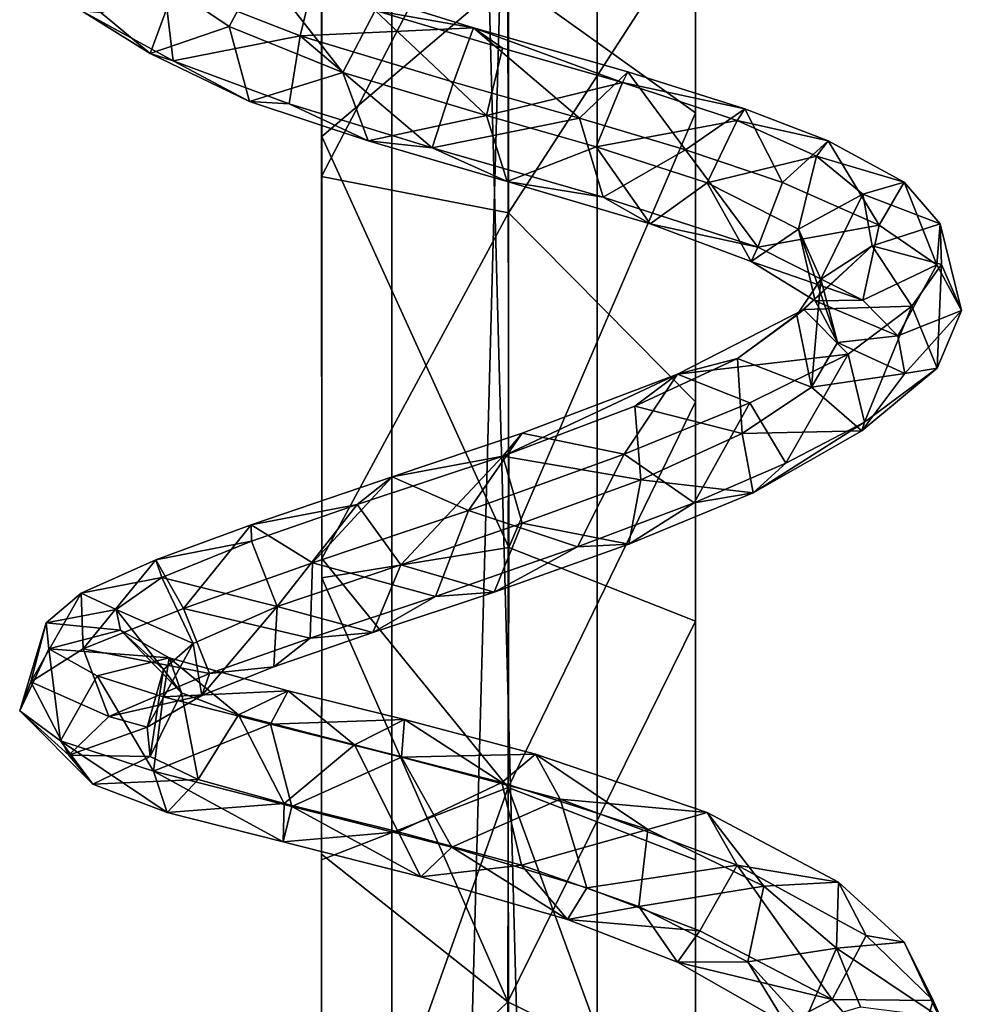
# Model space of a CAD drawing. Units: inches. Extents: x -2 to 2, y -6.2 to 6.3.
# Drawn here: x -1.9 to -0.7, y -1.1 to 0.1 of the extents above; entities that cross this region are included whole.
import ezdxf

# ---------------------------------------------------------------- set-up
doc = ezdxf.new("R2010")
doc.units = ezdxf.units.IN
doc.layers.get('0').update_dxf_attribs({"true_color": 0xc2ced6})

msp = doc.modelspace()

# ---------------------------------------------------------------- linework, layer by layer
for points in [[(-1.1664, 4.6305), (-1.4223, 4.6305), (-1.4223, -4.8868), (-1.1664, 4.6305)], [(-1.4223, -4.8868), (-1.1664, -4.8868), (-1.1664, 4.6305), (-1.4223, -4.8868)], [(-1.1664, -4.8868), (-1.4223, -4.8868), (-1.4223, 4.6305), (-1.1664, -4.8868)], [(-1.4223, 4.6305), (-1.1664, 4.6305), (-1.1664, -4.8868), (-1.4223, 4.6305)], [(-1.4223, -4.8868), (-1.4223, 4.6305), (-1.4223, 4.6305), (-1.4223, -4.8868)], [(-1.4223, 4.6305), (-1.4223, -4.8868), (-1.4223, -4.8868), (-1.4223, 4.6305)], [(-1.1664, 4.6305), (-1.1664, -4.8868), (-1.1664, -4.8868), (-1.1664, 4.6305)], [(-1.1664, -4.8868), (-1.1664, 4.6305), (-1.1664, 4.6305), (-1.1664, -4.8868)], [(-1.5098, 0.4603), (-1.5096, -0.0583), (-1.5097, 0.6773), (-1.5098, 0.4603)], [(-1.2777, 0.139), (-1.5097, 0.6773), (-1.5096, -0.0583), (-1.2777, 0.139)], [(-1.2777, 0.139), (-1.0437, -0.029), (-1.0437, 0.5472), (-1.2777, 0.139)], [(-1.0437, 0.2073), (-1.0437, 0.5472), (-1.0437, -0.029), (-1.0437, 0.2073)], [(-1.5099, -0.1083), (-1.5098, 0.4603), (-1.2769, 0.3406), (-1.5099, -0.1083)], [(-1.5098, 0.4603), (-1.5099, -0.1083), (-1.5096, -0.0583), (-1.5098, 0.4603)], [(-1.277, -0.1537), (-1.5099, -0.1083), (-1.2769, 0.3406), (-1.277, -0.1537)], [(-1.2769, 0.3406), (-1.0437, 0.2073), (-1.277, -0.1537), (-1.2769, 0.3406)], [(-1.0437, 0.2073), (-1.0438, -0.3892), (-1.277, -0.1537), (-1.0437, 0.2073)], [(-1.0438, -0.3892), (-1.0437, 0.2073), (-1.0437, -0.029), (-1.0438, -0.3892)], [(-1.6941, 0.1253), (-1.6249, 0.0787), (-1.5856, 0.1522), (-1.6941, 0.1253)], [(-1.4834, 0.0215), (-1.5856, 0.1522), (-1.6249, 0.0787), (-1.4834, 0.0215)], [(-1.4432, 0.0988), (-1.5856, 0.1522), (-1.4834, 0.0215), (-1.4432, 0.0988)], [(-1.5192, 0.1391), (-1.5363, 0.0672), (-1.7063, 0.1335), (-1.5192, 0.1391)], [(-1.3203, 0.0769), (-1.5363, 0.0672), (-1.5192, 0.1391), (-1.3203, 0.0769)], [(-1.5192, 0.1391), (-1.4432, 0.0988), (-1.3203, 0.0769), (-1.5192, 0.1391)], [(-1.2777, 0.139), (-1.5096, -0.0583), (-1.2765, -0.5708), (-1.2777, 0.139)], [(-1.0437, -0.029), (-1.2777, 0.139), (-1.2765, -0.5708), (-1.0437, -0.029)], [(-1.7063, 0.1335), (-1.6948, 0.0359), (-1.808, 0.0979), (-1.7063, 0.1335)], [(-1.7844, 0.0958), (-1.7233, 0.0451), (-1.6941, 0.1253), (-1.7844, 0.0958)], [(-1.6249, 0.0787), (-1.6941, 0.1253), (-1.7233, 0.0451), (-1.6249, 0.0787)], [(-1.5363, 0.0672), (-1.6948, 0.0359), (-1.7063, 0.1335), (-1.5363, 0.0672)], [(-1.4432, 0.0988), (-1.4834, 0.0215), (-1.3042, -0.0321), (-1.4432, 0.0988)], [(-1.3042, -0.0321), (-1.2843, 0.0519), (-1.4432, 0.0988), (-1.3042, -0.0321)], [(-1.2843, 0.0519), (-1.3203, 0.0769), (-1.4432, 0.0988), (-1.2843, 0.0519)], [(-1.808, 0.0979), (-1.7233, 0.0451), (-1.7844, 0.0958), (-1.808, 0.0979)], [(-1.6948, 0.0359), (-1.7233, 0.0451), (-1.808, 0.0979), (-1.6948, 0.0359)], [(-1.7233, 0.0451), (-1.5996, -0.0146), (-1.6249, 0.0787), (-1.7233, 0.0451)], [(-1.4834, 0.0215), (-1.6249, 0.0787), (-1.5996, -0.0146), (-1.4834, 0.0215)], [(-1.3203, 0.0769), (-1.3455, 0.0092), (-1.5363, 0.0672), (-1.3203, 0.0769)], [(-1.1885, -0.0356), (-1.3455, 0.0092), (-1.3203, 0.0769), (-1.1885, -0.0356)], [(-1.1348, 0.0089), (-1.1281, 0.0222), (-1.3203, 0.0769), (-1.1348, 0.0089)], [(-1.3203, 0.0769), (-1.2843, 0.0519), (-1.1348, 0.0089), (-1.3203, 0.0769)], [(-1.1885, -0.0356), (-1.3203, 0.0769), (-1.1281, 0.0222), (-1.1885, -0.0356)], [(-1.5502, -0.0178), (-1.6948, 0.0359), (-1.5363, 0.0672), (-1.5502, -0.0178)], [(-1.5363, 0.0672), (-1.3721, -0.0725), (-1.5502, -0.0178), (-1.5363, 0.0672)], [(-1.5363, 0.0672), (-1.3455, 0.0092), (-1.3721, -0.0725), (-1.5363, 0.0672)], [(-1.1348, 0.0089), (-1.2843, 0.0519), (-1.3042, -0.0321), (-1.1348, 0.0089)], [(-1.6948, 0.0359), (-1.5996, -0.0146), (-1.7233, 0.0451), (-1.6948, 0.0359)], [(-1.5502, -0.0178), (-1.5996, -0.0146), (-1.6948, 0.0359), (-1.5502, -0.0178)], [(-1.4834, 0.0215), (-1.5996, -0.0146), (-1.4516, -0.0638), (-1.4834, 0.0215)], [(-1.3042, -0.0321), (-1.4834, 0.0215), (-1.4516, -0.0638), (-1.3042, -0.0321)], [(-1.0564, -0.075), (-1.1885, -0.0356), (-1.1281, 0.0222), (-1.0564, -0.075)], [(-1.1281, 0.0222), (-1.1348, 0.0089), (-0.9825, -0.024), (-1.1281, 0.0222)], [(-1.1281, 0.0222), (-0.9825, -0.024), (-1.0564, -0.075), (-1.1281, 0.0222)], [(-1.1885, -0.0356), (-1.3721, -0.0725), (-1.3455, 0.0092), (-1.1885, -0.0356)], [(-1.3042, -0.0321), (-1.1677, -0.0711), (-1.1348, 0.0089), (-1.3042, -0.0321)], [(-0.9918, -0.0384), (-1.1348, 0.0089), (-1.1677, -0.0711), (-0.9918, -0.0384)], [(-0.9918, -0.0384), (-0.9825, -0.024), (-1.1348, 0.0089), (-0.9918, -0.0384)], [(-1.5502, -0.0178), (-1.4516, -0.0638), (-1.5996, -0.0146), (-1.5502, -0.0178)], [(-1.3721, -0.0725), (-1.4516, -0.0638), (-1.5502, -0.0178), (-1.3721, -0.0725)], [(-0.9825, -0.024), (-0.9352, -0.1156), (-1.0564, -0.075), (-0.9825, -0.024)], [(-0.8785, -0.0636), (-0.9825, -0.024), (-0.9918, -0.0384), (-0.8785, -0.0636)], [(-0.9352, -0.1156), (-0.9825, -0.024), (-0.8785, -0.0636), (-0.9352, -0.1156)], [(-1.3042, -0.0321), (-1.4516, -0.0638), (-1.2783, -0.1144), (-1.3042, -0.0321)], [(-1.1885, -0.0356), (-1.159, -0.1338), (-1.3721, -0.0725), (-1.1885, -0.0356)], [(-1.1677, -0.0711), (-1.3042, -0.0321), (-1.2783, -0.1144), (-1.1677, -0.0711)], [(-1.0438, -0.6625), (-1.0437, -0.029), (-1.2765, -0.5708), (-1.0438, -0.6625)], [(-1.0564, -0.075), (-1.159, -0.1338), (-1.1885, -0.0356), (-1.0564, -0.075)], [(-1.0438, -0.3892), (-1.0437, -0.029), (-1.0438, -0.6625), (-1.0438, -0.3892)], [(-1.1677, -0.0711), (-1.0293, -0.1163), (-0.9918, -0.0384), (-1.1677, -0.0711)], [(-0.8932, -0.083), (-0.9918, -0.0384), (-1.0293, -0.1163), (-0.8932, -0.083)], [(-0.8785, -0.0636), (-0.9918, -0.0384), (-0.8932, -0.083), (-0.8785, -0.0636)], [(-1.5093, -0.6087), (-1.5096, -0.0583), (-1.5099, -0.1083), (-1.5093, -0.6087)], [(-1.5093, -0.6087), (-1.2765, -0.5708), (-1.5096, -0.0583), (-1.5093, -0.6087)], [(-1.3721, -0.0725), (-1.2783, -0.1144), (-1.4516, -0.0638), (-1.3721, -0.0725)], [(-1.2783, -0.1144), (-1.3721, -0.0725), (-1.159, -0.1338), (-1.2783, -0.1144)], [(-1.2783, -0.1144), (-1.1003, -0.1671), (-1.1677, -0.0711), (-1.2783, -0.1144)], [(-1.0293, -0.1163), (-1.1677, -0.0711), (-1.1003, -0.1671), (-1.0293, -0.1163)], [(-0.8151, -0.169), (-0.9352, -0.1156), (-0.8785, -0.0636), (-0.8151, -0.169)], [(-0.7839, -0.1151), (-0.8785, -0.0636), (-0.8932, -0.083), (-0.7839, -0.1151)], [(-0.7839, -0.1151), (-0.8151, -0.169), (-0.8785, -0.0636), (-0.7839, -0.1151)], [(-1.0564, -0.075), (-0.9662, -0.1965), (-1.159, -0.1338), (-1.0564, -0.075)], [(-0.9352, -0.1156), (-0.9662, -0.1965), (-1.0564, -0.075), (-0.9352, -0.1156)], [(-0.8932, -0.083), (-1.0293, -0.1163), (-0.9156, -0.1738), (-0.8932, -0.083)], [(-0.8354, -0.1303), (-0.8932, -0.083), (-0.9156, -0.1738), (-0.8354, -0.1303)], [(-0.8354, -0.1303), (-0.7839, -0.1151), (-0.8932, -0.083), (-0.8354, -0.1303)], [(-1.5094, -0.5844), (-1.5099, -0.1083), (-1.277, -0.1537), (-1.5094, -0.5844)], [(-1.5093, -0.6087), (-1.5099, -0.1083), (-1.5094, -0.5844), (-1.5093, -0.6087)], [(-1.1003, -0.1671), (-1.2783, -0.1144), (-1.159, -0.1338), (-1.1003, -0.1671)], [(-1.0293, -0.1163), (-1.1003, -0.1671), (-0.9743, -0.2143), (-1.0293, -0.1163)], [(-0.9743, -0.2143), (-0.9156, -0.1738), (-1.0293, -0.1163), (-0.9743, -0.2143)], [(-0.8151, -0.169), (-0.9662, -0.1965), (-0.9352, -0.1156), (-0.8151, -0.169)], [(-0.7839, -0.1151), (-0.8354, -0.1303), (-0.7391, -0.1672), (-0.7839, -0.1151)], [(-0.7432, -0.2182), (-0.8151, -0.169), (-0.7839, -0.1151), (-0.7432, -0.2182)], [(-0.7432, -0.2182), (-0.7839, -0.1151), (-0.7391, -0.1672), (-0.7432, -0.2182)], [(-1.1003, -0.1671), (-1.159, -0.1338), (-0.9662, -0.1965), (-1.1003, -0.1671)], [(-0.8354, -0.1303), (-0.9156, -0.1738), (-0.8876, -0.2361), (-0.8354, -0.1303)], [(-0.8876, -0.2361), (-0.8235, -0.1945), (-0.8354, -0.1303), (-0.8876, -0.2361)], [(-0.8235, -0.1945), (-0.7391, -0.1672), (-0.8354, -0.1303), (-0.8235, -0.1945)], [(-1.2771, -0.8698), (-1.5094, -0.5844), (-1.277, -0.1537), (-1.2771, -0.8698)], [(-1.0438, -0.3892), (-1.2771, -0.8698), (-1.277, -0.1537), (-1.0438, -0.3892)], [(-0.9743, -0.2143), (-1.1003, -0.1671), (-0.9662, -0.1965), (-0.9743, -0.2143)], [(-0.8351, -0.2625), (-0.9662, -0.1965), (-0.8151, -0.169), (-0.8351, -0.2625)], [(-0.7432, -0.2182), (-0.8351, -0.2625), (-0.8151, -0.169), (-0.7432, -0.2182)], [(-0.8235, -0.1945), (-0.7373, -0.2181), (-0.7391, -0.1672), (-0.8235, -0.1945)], [(-0.7432, -0.2182), (-0.7391, -0.1672), (-0.7123, -0.2753), (-0.7432, -0.2182)], [(-0.7123, -0.2753), (-0.7391, -0.1672), (-0.7373, -0.2181), (-0.7123, -0.2753)], [(-0.9743, -0.2143), (-0.8947, -0.2631), (-0.9156, -0.1738), (-0.9743, -0.2143)], [(-0.8669, -0.3153), (-0.8876, -0.2361), (-0.9156, -0.1738), (-0.8669, -0.3153)], [(-0.9156, -0.1738), (-0.8947, -0.2631), (-0.8669, -0.3153), (-0.9156, -0.1738)], [(-0.8876, -0.2361), (-0.9175, -0.2811), (-0.8235, -0.1945), (-0.8876, -0.2361)], [(-0.8235, -0.1945), (-0.9175, -0.2811), (-0.909, -0.2742), (-0.8235, -0.1945)], [(-0.8235, -0.1945), (-0.909, -0.2742), (-0.7741, -0.2699), (-0.8235, -0.1945)], [(-0.8235, -0.1945), (-0.7741, -0.2699), (-0.7373, -0.2181), (-0.8235, -0.1945)], [(-0.9662, -0.1965), (-0.8351, -0.2625), (-0.9743, -0.2143), (-0.9662, -0.1965)], [(-0.8947, -0.2631), (-0.9743, -0.2143), (-0.8351, -0.2625), (-0.8947, -0.2631)], [(-0.7915, -0.307), (-0.8351, -0.2625), (-0.7432, -0.2182), (-0.7915, -0.307)], [(-0.7915, -0.307), (-0.7432, -0.2182), (-0.7123, -0.2753), (-0.7915, -0.307)], [(-0.7425, -0.3471), (-0.7373, -0.2181), (-0.7741, -0.2699), (-0.7425, -0.3471)], [(-0.7123, -0.2753), (-0.7373, -0.2181), (-0.7425, -0.3471), (-0.7123, -0.2753)], [(-0.8994, -0.3707), (-0.9175, -0.2811), (-0.8876, -0.2361), (-0.8994, -0.3707)], [(-0.8876, -0.2361), (-0.8669, -0.3153), (-0.8994, -0.3707), (-0.8876, -0.2361)], [(-0.8537, -0.3298), (-0.7741, -0.2699), (-0.909, -0.2742), (-0.8537, -0.3298)], [(-0.7915, -0.307), (-0.8947, -0.2631), (-0.8351, -0.2625), (-0.7915, -0.307)], [(-0.8669, -0.3153), (-0.8947, -0.2631), (-0.7915, -0.307), (-0.8669, -0.3153)], [(-0.7741, -0.2699), (-0.8537, -0.3298), (-0.8334, -0.4147), (-0.7741, -0.2699)], [(-0.7425, -0.3471), (-0.7741, -0.2699), (-0.8334, -0.4147), (-0.7425, -0.3471)], [(-1.0664, -0.3548), (-0.909, -0.2742), (-0.9914, -0.3351), (-1.0664, -0.3548)], [(-0.8537, -0.3298), (-0.909, -0.2742), (-1.0664, -0.3548), (-0.8537, -0.3298)], [(-0.909, -0.2742), (-0.9175, -0.2811), (-0.9914, -0.3351), (-0.909, -0.2742)], [(-0.8994, -0.3707), (-0.9914, -0.3351), (-0.9175, -0.2811), (-0.8994, -0.3707)], [(-0.783, -0.354), (-0.7915, -0.307), (-0.7123, -0.2753), (-0.783, -0.354)], [(-0.783, -0.354), (-0.7123, -0.2753), (-0.7425, -0.3471), (-0.783, -0.354)], [(-0.783, -0.354), (-0.8994, -0.3707), (-0.8669, -0.3153), (-0.783, -0.354)], [(-0.8669, -0.3153), (-0.7915, -0.307), (-0.783, -0.354), (-0.8669, -0.3153)], [(-1.0664, -0.3548), (-0.9763, -0.3905), (-0.8537, -0.3298), (-1.0664, -0.3548)], [(-0.9763, -0.3905), (-0.9313, -0.4658), (-0.8537, -0.3298), (-0.9763, -0.3905)], [(-0.8537, -0.3298), (-0.9313, -0.4658), (-0.8334, -0.4147), (-0.8537, -0.3298)], [(-1.1194, -0.3944), (-0.9914, -0.3351), (-0.9855, -0.4286), (-1.1194, -0.3944)], [(-1.0664, -0.3548), (-0.9914, -0.3351), (-1.1194, -0.3944), (-1.0664, -0.3548)], [(-0.8994, -0.3707), (-0.9855, -0.4286), (-0.9914, -0.3351), (-0.8994, -0.3707)], [(-1.0664, -0.3548), (-1.1194, -0.3944), (-1.284, -0.4571), (-1.0664, -0.3548)], [(-1.284, -0.4571), (-1.26, -0.4281), (-1.0664, -0.3548), (-1.284, -0.4571)], [(-1.0664, -0.3548), (-1.26, -0.4281), (-1.1326, -0.4546), (-1.0664, -0.3548)], [(-1.0664, -0.3548), (-1.1326, -0.4546), (-0.9763, -0.3905), (-1.0664, -0.3548)], [(-0.783, -0.354), (-0.8366, -0.4252), (-0.8994, -0.3707), (-0.783, -0.354)], [(-0.7425, -0.3471), (-0.8366, -0.4252), (-0.783, -0.354), (-0.7425, -0.3471)], [(-0.8366, -0.4252), (-0.7425, -0.3471), (-0.8334, -0.4147), (-0.8366, -0.4252)], [(-0.9855, -0.4286), (-0.8994, -0.3707), (-0.8366, -0.4252), (-0.9855, -0.4286)], [(-1.0438, -0.3892), (-1.0437, -0.9602), (-1.2771, -0.8698), (-1.0438, -0.3892)], [(-1.0456, -0.5152), (-0.9763, -0.3905), (-1.1326, -0.4546), (-1.0456, -0.5152)], [(-1.0456, -0.5152), (-0.9313, -0.4658), (-0.9763, -0.3905), (-1.0456, -0.5152)], [(-1.0437, -0.9602), (-1.0438, -0.3892), (-1.0438, -0.6625), (-1.0437, -0.9602)], [(-1.284, -0.4571), (-1.1194, -0.3944), (-1.1119, -0.4864), (-1.284, -0.4571)], [(-0.9855, -0.4286), (-1.1119, -0.4864), (-1.1194, -0.3944), (-0.9855, -0.4286)], [(-0.8334, -0.4147), (-0.9313, -0.4658), (-0.9718, -0.5028), (-0.8334, -0.4147)], [(-0.8334, -0.4147), (-0.9718, -0.5028), (-0.8366, -0.4252), (-0.8334, -0.4147)], [(-1.284, -0.4571), (-1.422, -0.4828), (-1.26, -0.4281), (-1.284, -0.4571)], [(-1.3268, -0.5247), (-1.26, -0.4281), (-1.422, -0.4828), (-1.3268, -0.5247)], [(-1.3268, -0.5247), (-1.1326, -0.4546), (-1.26, -0.4281), (-1.3268, -0.5247)], [(-1.1119, -0.4864), (-0.9855, -0.4286), (-0.9718, -0.5028), (-1.1119, -0.4864)], [(-0.9855, -0.4286), (-0.8366, -0.4252), (-0.9718, -0.5028), (-0.9855, -0.4286)], [(-1.4111, -0.5925), (-1.4653, -0.5173), (-1.284, -0.4571), (-1.4111, -0.5925)], [(-1.284, -0.4571), (-1.4653, -0.5173), (-1.422, -0.4828), (-1.284, -0.4571)], [(-1.4111, -0.5925), (-1.284, -0.4571), (-1.26, -0.5405), (-1.4111, -0.5925)], [(-1.3268, -0.5247), (-1.1907, -0.5701), (-1.1326, -0.4546), (-1.3268, -0.5247)], [(-1.1119, -0.4864), (-1.26, -0.5405), (-1.284, -0.4571), (-1.1119, -0.4864)], [(-1.1326, -0.4546), (-1.1907, -0.5701), (-1.0456, -0.5152), (-1.1326, -0.4546)], [(-0.9718, -0.5028), (-0.9313, -0.4658), (-1.0456, -0.5152), (-0.9718, -0.5028)], [(-1.5975, -0.5424), (-1.422, -0.4828), (-1.4653, -0.5173), (-1.5975, -0.5424)], [(-1.5975, -0.5424), (-1.5213, -0.5899), (-1.422, -0.4828), (-1.5975, -0.5424)], [(-1.422, -0.4828), (-1.5213, -0.5899), (-1.3268, -0.5247), (-1.422, -0.4828)], [(-1.26, -0.5405), (-1.1119, -0.4864), (-1.1268, -0.5665), (-1.26, -0.5405)], [(-1.1119, -0.4864), (-0.9718, -0.5028), (-1.1268, -0.5665), (-1.1119, -0.4864)], [(-1.1268, -0.5665), (-0.9718, -0.5028), (-1.0456, -0.5152), (-1.1268, -0.5665)], [(-1.1268, -0.5665), (-1.0456, -0.5152), (-1.1907, -0.5701), (-1.1268, -0.5665)], [(-1.5971, -0.5628), (-1.5975, -0.5424), (-1.4653, -0.5173), (-1.5971, -0.5628)], [(-1.5651, -0.6442), (-1.5971, -0.5628), (-1.4653, -0.5173), (-1.5651, -0.6442)], [(-1.4653, -0.5173), (-1.4111, -0.5925), (-1.5651, -0.6442), (-1.4653, -0.5173)], [(-1.5213, -0.5899), (-1.3677, -0.632), (-1.3268, -0.5247), (-1.5213, -0.5899)], [(-1.1907, -0.5701), (-1.3268, -0.5247), (-1.3677, -0.632), (-1.1907, -0.5701)], [(-1.5971, -0.5628), (-1.7163, -0.5862), (-1.5975, -0.5424), (-1.5971, -0.5628)], [(-1.7163, -0.5862), (-1.6819, -0.6468), (-1.5975, -0.5424), (-1.7163, -0.5862)], [(-1.5213, -0.5899), (-1.5975, -0.5424), (-1.6819, -0.6468), (-1.5213, -0.5899)], [(-1.4111, -0.5925), (-1.26, -0.5405), (-1.2949, -0.6263), (-1.4111, -0.5925)], [(-1.26, -0.5405), (-1.1268, -0.5665), (-1.2949, -0.6263), (-1.26, -0.5405)], [(-1.7089, -0.608), (-1.7163, -0.5862), (-1.5971, -0.5628), (-1.7089, -0.608)], [(-1.5651, -0.6442), (-1.7089, -0.608), (-1.5971, -0.5628), (-1.5651, -0.6442)], [(-1.2777, -1.137), (-1.2765, -0.5708), (-1.5093, -0.6087), (-1.2777, -1.137)], [(-1.3677, -0.632), (-1.2949, -0.6263), (-1.1907, -0.5701), (-1.3677, -0.632)], [(-1.1907, -0.5701), (-1.2949, -0.6263), (-1.1268, -0.5665), (-1.1907, -0.5701)], [(-1.0438, -0.6625), (-1.2765, -0.5708), (-1.2777, -1.137), (-1.0438, -0.6625)], [(-1.8093, -0.6278), (-1.7163, -0.5862), (-1.7089, -0.608), (-1.8093, -0.6278)], [(-1.7163, -0.5862), (-1.8093, -0.6278), (-1.8071, -0.6971), (-1.7163, -0.5862)], [(-1.6819, -0.6468), (-1.7163, -0.5862), (-1.8071, -0.6971), (-1.6819, -0.6468)], [(-1.5094, -0.5844), (-1.2771, -0.8698), (-1.5098, -0.9602), (-1.5094, -0.5844)], [(-1.5094, -0.5844), (-1.5098, -0.9602), (-1.5098, -0.953), (-1.5094, -0.5844)], [(-1.5098, -0.953), (-1.5093, -0.6087), (-1.5094, -0.5844), (-1.5098, -0.953)], [(-1.5241, -0.6838), (-1.5213, -0.5899), (-1.6819, -0.6468), (-1.5241, -0.6838)], [(-1.5651, -0.6442), (-1.4111, -0.5925), (-1.4461, -0.6767), (-1.5651, -0.6442)], [(-1.5241, -0.6838), (-1.3677, -0.632), (-1.5213, -0.5899), (-1.5241, -0.6838)], [(-1.4111, -0.5925), (-1.2949, -0.6263), (-1.4461, -0.6767), (-1.4111, -0.5925)], [(-1.7656, -0.6482), (-1.8093, -0.6278), (-1.7089, -0.608), (-1.7656, -0.6482)], [(-1.7656, -0.6482), (-1.7089, -0.608), (-1.6699, -0.6905), (-1.7656, -0.6482)], [(-1.6699, -0.6905), (-1.7089, -0.608), (-1.5651, -0.6442), (-1.6699, -0.6905)], [(-1.5093, -0.6087), (-1.5098, -0.953), (-1.2777, -1.137), (-1.5093, -0.6087)], [(-1.8093, -0.6278), (-1.8722, -0.7382), (-1.8071, -0.6971), (-1.8093, -0.6278)], [(-1.8532, -0.6647), (-1.8722, -0.7382), (-1.8093, -0.6278), (-1.8532, -0.6647)], [(-1.7656, -0.6482), (-1.8532, -0.6647), (-1.8093, -0.6278), (-1.7656, -0.6482)], [(-1.5241, -0.6838), (-1.4461, -0.6767), (-1.3677, -0.632), (-1.5241, -0.6838)], [(-1.3677, -0.632), (-1.4461, -0.6767), (-1.2949, -0.6263), (-1.3677, -0.632)], [(-1.8532, -0.6647), (-1.7656, -0.6482), (-1.7605, -0.6737), (-1.8532, -0.6647)], [(-1.8071, -0.6971), (-1.6495, -0.7279), (-1.6819, -0.6468), (-1.8071, -0.6971)], [(-1.7605, -0.6737), (-1.7656, -0.6482), (-1.7067, -0.7227), (-1.7605, -0.6737)], [(-1.7656, -0.6482), (-1.6699, -0.6905), (-1.7067, -0.7227), (-1.7656, -0.6482)], [(-1.5241, -0.6838), (-1.6819, -0.6468), (-1.6495, -0.7279), (-1.5241, -0.6838)], [(-1.6699, -0.6905), (-1.5651, -0.6442), (-1.6592, -0.7554), (-1.6699, -0.6905)], [(-1.5691, -0.7194), (-1.6592, -0.7554), (-1.5651, -0.6442), (-1.5691, -0.7194)], [(-1.5651, -0.6442), (-1.4461, -0.6767), (-1.5691, -0.7194), (-1.5651, -0.6442)], [(-1.0437, -1.2517), (-1.0438, -0.6625), (-1.2777, -1.137), (-1.0437, -1.2517)], [(-1.0437, -0.9602), (-1.0438, -0.6625), (-1.0437, -1.2517), (-1.0437, -0.9602)], [(-1.8497, -0.697), (-1.886, -0.7745), (-1.8532, -0.6647), (-1.8497, -0.697)], [(-1.886, -0.7745), (-1.8722, -0.7382), (-1.8532, -0.6647), (-1.886, -0.7745)], [(-1.7605, -0.6737), (-1.8497, -0.697), (-1.8532, -0.6647), (-1.7605, -0.6737)], [(-1.8497, -0.697), (-1.7605, -0.6737), (-1.6999, -0.7081), (-1.8497, -0.697)], [(-1.6999, -0.7081), (-1.7605, -0.6737), (-1.6843, -0.7521), (-1.6999, -0.7081)], [(-1.7605, -0.6737), (-1.7067, -0.7227), (-1.6843, -0.7521), (-1.7605, -0.6737)], [(-1.5691, -0.7194), (-1.5241, -0.6838), (-1.6495, -0.7279), (-1.5691, -0.7194)], [(-1.5691, -0.7194), (-1.4461, -0.6767), (-1.5241, -0.6838), (-1.5691, -0.7194)], [(-1.8497, -0.697), (-1.835, -0.8116), (-1.886, -0.7745), (-1.8497, -0.697)], [(-1.8722, -0.7382), (-1.7747, -0.7813), (-1.8071, -0.6971), (-1.8722, -0.7382)], [(-1.6999, -0.7081), (-1.7895, -0.7306), (-1.8497, -0.697), (-1.6999, -0.7081)], [(-1.7895, -0.7306), (-1.835, -0.8116), (-1.8497, -0.697), (-1.7895, -0.7306)], [(-1.8071, -0.6971), (-1.7747, -0.7813), (-1.6495, -0.7279), (-1.8071, -0.6971)], [(-1.7067, -0.7227), (-1.6699, -0.6905), (-1.727, -0.7949), (-1.7067, -0.7227)], [(-1.6699, -0.6905), (-1.6592, -0.7554), (-1.727, -0.7949), (-1.6699, -0.6905)], [(-1.6999, -0.7081), (-1.7072, -0.7569), (-1.7895, -0.7306), (-1.6999, -0.7081)], [(-1.7072, -0.7569), (-1.6999, -0.7081), (-1.5513, -0.7494), (-1.7072, -0.7569)], [(-1.5513, -0.7494), (-1.6999, -0.7081), (-1.6133, -0.7794), (-1.5513, -0.7494)], [(-1.6999, -0.7081), (-1.6843, -0.7521), (-1.6133, -0.7794), (-1.6999, -0.7081)], [(-1.7234, -0.8312), (-1.7067, -0.7227), (-1.727, -0.7949), (-1.7234, -0.8312)], [(-1.6843, -0.7521), (-1.7067, -0.7227), (-1.7234, -0.8312), (-1.6843, -0.7521)], [(-1.6495, -0.7279), (-1.6592, -0.7554), (-1.5691, -0.7194), (-1.6495, -0.7279)], [(-1.7194, -0.8497), (-1.835, -0.8116), (-1.7895, -0.7306), (-1.7194, -0.8497)], [(-1.7194, -0.8497), (-1.7895, -0.7306), (-1.7072, -0.7569), (-1.7194, -0.8497)], [(-1.6495, -0.7279), (-1.7747, -0.7813), (-1.6592, -0.7554), (-1.6495, -0.7279)], [(-1.8246, -0.8295), (-1.8722, -0.7382), (-1.886, -0.7745), (-1.8246, -0.8295)], [(-1.8246, -0.8295), (-1.7747, -0.7813), (-1.8722, -0.7382), (-1.8246, -0.8295)], [(-1.7747, -0.7813), (-1.727, -0.7949), (-1.6592, -0.7554), (-1.7747, -0.7813)], [(-1.6634, -0.8599), (-1.6843, -0.7521), (-1.7234, -0.8312), (-1.6634, -0.8599)], [(-1.7072, -0.7569), (-1.5733, -0.7909), (-1.7194, -0.8497), (-1.7072, -0.7569)], [(-1.7072, -0.7569), (-1.5513, -0.7494), (-1.5733, -0.7909), (-1.7072, -0.7569)], [(-1.6133, -0.7794), (-1.6843, -0.7521), (-1.6634, -0.8599), (-1.6133, -0.7794)], [(-1.5513, -0.7494), (-1.6133, -0.7794), (-1.4686, -0.8167), (-1.5513, -0.7494)], [(-1.4066, -0.785), (-1.5733, -0.7909), (-1.5513, -0.7494), (-1.4066, -0.785)], [(-1.4066, -0.785), (-1.5513, -0.7494), (-1.4686, -0.8167), (-1.4066, -0.785)], [(-1.8246, -0.8295), (-1.886, -0.7745), (-1.7947, -0.8657), (-1.8246, -0.8295)], [(-1.835, -0.8116), (-1.7947, -0.8657), (-1.886, -0.7745), (-1.835, -0.8116)], [(-1.7747, -0.7813), (-1.8246, -0.8295), (-1.727, -0.7949), (-1.7747, -0.7813)], [(-1.5562, -0.89), (-1.6133, -0.7794), (-1.6634, -0.8599), (-1.5562, -0.89)], [(-1.4686, -0.8167), (-1.6133, -0.7794), (-1.5562, -0.89), (-1.4686, -0.8167)], [(-1.4066, -0.785), (-1.4103, -0.832), (-1.5733, -0.7909), (-1.4066, -0.785)], [(-1.2852, -0.8639), (-1.4066, -0.785), (-1.4686, -0.8167), (-1.2852, -0.8639)], [(-1.2434, -0.8285), (-1.4103, -0.832), (-1.4066, -0.785), (-1.2434, -0.8285)], [(-1.2852, -0.8639), (-1.2434, -0.8285), (-1.4066, -0.785), (-1.2852, -0.8639)], [(-1.7234, -0.8312), (-1.727, -0.7949), (-1.8246, -0.8295), (-1.7234, -0.8312)], [(-1.5733, -0.7909), (-1.5468, -0.8935), (-1.7194, -0.8497), (-1.5733, -0.7909)], [(-1.5733, -0.7909), (-1.4103, -0.832), (-1.5468, -0.8935), (-1.5733, -0.7909)], [(-1.7024, -0.901), (-1.835, -0.8116), (-1.7194, -0.8497), (-1.7024, -0.901)], [(-1.7947, -0.8657), (-1.835, -0.8116), (-1.7024, -0.901), (-1.7947, -0.8657)], [(-1.4145, -0.9251), (-1.4686, -0.8167), (-1.5562, -0.89), (-1.4145, -0.9251)], [(-1.2852, -0.8639), (-1.4686, -0.8167), (-1.4145, -0.9251), (-1.2852, -0.8639)], [(-1.7234, -0.8312), (-1.8246, -0.8295), (-1.7947, -0.8657), (-1.7234, -0.8312)], [(-1.6634, -0.8599), (-1.7234, -0.8312), (-1.7947, -0.8657), (-1.6634, -0.8599)], [(-1.3475, -0.9445), (-1.5468, -0.8935), (-1.4103, -0.832), (-1.3475, -0.9445)], [(-1.2434, -0.8285), (-1.2123, -0.8843), (-1.4103, -0.832), (-1.2434, -0.8285)], [(-1.4103, -0.832), (-1.2123, -0.8843), (-1.3475, -0.9445), (-1.4103, -0.832)], [(-1.1031, -0.9225), (-1.2434, -0.8285), (-1.2852, -0.8639), (-1.1031, -0.9225)], [(-1.1031, -0.9225), (-1.0292, -0.9011), (-1.2434, -0.8285), (-1.1031, -0.9225)], [(-1.2123, -0.8843), (-1.2434, -0.8285), (-1.0292, -0.9011), (-1.2123, -0.8843)], [(-1.5577, -0.9379), (-1.7024, -0.901), (-1.7194, -0.8497), (-1.5577, -0.9379)], [(-1.5577, -0.9379), (-1.7194, -0.8497), (-1.5468, -0.8935), (-1.5577, -0.9379)], [(-1.6634, -0.8599), (-1.7947, -0.8657), (-1.7024, -0.901), (-1.6634, -0.8599)], [(-1.5562, -0.89), (-1.6634, -0.8599), (-1.7024, -0.901), (-1.5562, -0.89)], [(-1.5097, -1.5254), (-1.5098, -0.9602), (-1.2771, -0.8698), (-1.5097, -1.5254)], [(-1.2771, -0.8698), (-1.2764, -1.4926), (-1.5097, -1.5254), (-1.2771, -0.8698)], [(-1.4145, -0.9251), (-1.2606, -0.9666), (-1.2852, -0.8639), (-1.4145, -0.9251)], [(-1.2606, -0.9666), (-1.1031, -0.9225), (-1.2852, -0.8639), (-1.2606, -0.9666)], [(-1.2771, -0.8698), (-1.0437, -0.9602), (-1.0438, -1.5079), (-1.2771, -0.8698)], [(-1.0438, -1.5079), (-1.2764, -1.4926), (-1.2771, -0.8698), (-1.0438, -1.5079)], [(-1.5562, -0.89), (-1.7024, -0.901), (-1.5577, -0.9379), (-1.5562, -0.89)], [(-1.4145, -0.9251), (-1.5562, -0.89), (-1.5577, -0.9379), (-1.4145, -0.9251)], [(-1.3863, -0.9812), (-1.5577, -0.9379), (-1.5468, -0.8935), (-1.3863, -0.9812)], [(-1.3863, -0.9812), (-1.5468, -0.8935), (-1.3475, -0.9445), (-1.3863, -0.9812)], [(-1.3475, -0.9445), (-1.2123, -0.8843), (-1.1791, -0.995), (-1.3475, -0.9445)], [(-0.9919, -0.9667), (-1.2123, -0.8843), (-1.0292, -0.9011), (-0.9919, -0.9667)], [(-0.9919, -0.9667), (-1.1791, -0.995), (-1.2123, -0.8843), (-0.9919, -0.9667)], [(-1.0292, -0.9011), (-1.1031, -0.9225), (-0.9585, -0.9928), (-1.0292, -0.9011)], [(-0.8657, -0.9879), (-1.0292, -0.9011), (-0.9585, -0.9928), (-0.8657, -0.9879)], [(-0.8657, -0.9879), (-0.9919, -0.9667), (-1.0292, -0.9011), (-0.8657, -0.9879)], [(-1.4145, -0.9251), (-1.5577, -0.9379), (-1.3863, -0.9812), (-1.4145, -0.9251)], [(-1.2606, -0.9666), (-1.4145, -0.9251), (-1.3863, -0.9812), (-1.2606, -0.9666)], [(-1.2606, -0.9666), (-1.1143, -1.0185), (-1.1031, -0.9225), (-1.2606, -0.9666)], [(-0.9585, -0.9928), (-1.1031, -0.9225), (-1.1143, -1.0185), (-0.9585, -0.9928)], [(-1.2034, -1.0347), (-1.3863, -0.9812), (-1.3475, -0.9445), (-1.2034, -1.0347)], [(-1.3475, -0.9445), (-1.1791, -0.995), (-1.2034, -1.0347), (-1.3475, -0.9445)], [(-1.5098, -1.3602), (-1.2777, -1.137), (-1.5098, -0.953), (-1.5098, -1.3602)], [(-1.5098, -0.9602), (-1.5098, -1.3602), (-1.5098, -0.953), (-1.5098, -0.9602)], [(-1.5098, -0.9602), (-1.5097, -1.5254), (-1.5098, -1.3602), (-1.5098, -0.9602)], [(-1.2606, -0.9666), (-1.3863, -0.9812), (-1.2034, -1.0347), (-1.2606, -0.9666)], [(-1.1143, -1.0185), (-1.2606, -0.9666), (-1.2034, -1.0347), (-1.1143, -1.0185)], [(-0.9919, -0.9667), (-1.0384, -1.0485), (-1.1791, -0.995), (-0.9919, -0.9667)], [(-1.0438, -1.5079), (-1.0437, -0.9602), (-1.0437, -1.2517), (-1.0438, -1.5079)], [(-0.8736, -1.1342), (-1.0384, -1.0485), (-0.9919, -0.9667), (-0.8736, -1.1342)], [(-0.8657, -0.9879), (-0.831, -1.0545), (-0.9919, -0.9667), (-0.8657, -0.9879)], [(-0.8736, -1.1342), (-0.9919, -0.9667), (-0.831, -1.0545), (-0.8736, -1.1342)], [(-0.9585, -0.9928), (-1.1143, -1.0185), (-0.9784, -1.0874), (-0.9585, -0.9928)], [(-0.8681, -1.0701), (-0.9585, -0.9928), (-0.9784, -1.0874), (-0.8681, -1.0701)], [(-0.8657, -0.9879), (-0.9585, -0.9928), (-0.8681, -1.0701), (-0.8657, -0.9879)], [(-0.8681, -1.0701), (-0.7837, -1.0626), (-0.8657, -0.9879), (-0.8681, -1.0701)], [(-0.831, -1.0545), (-0.8657, -0.9879), (-0.7837, -1.0626), (-0.831, -1.0545)], [(-1.2034, -1.0347), (-1.1791, -0.995), (-1.0384, -1.0485), (-1.2034, -1.0347)], [(-1.1143, -1.0185), (-1.2034, -1.0347), (-1.0662, -1.0877), (-1.1143, -1.0185)], [(-0.9784, -1.0874), (-1.1143, -1.0185), (-1.0662, -1.0877), (-0.9784, -1.0874)], [(-1.0384, -1.0485), (-1.0662, -1.0877), (-1.2034, -1.0347), (-1.0384, -1.0485)], [(-1.0662, -1.0877), (-1.0384, -1.0485), (-0.8736, -1.1342), (-1.0662, -1.0877)], [(-0.8736, -1.1342), (-0.831, -1.0545), (-0.7477, -1.1354), (-0.8736, -1.1342)], [(-0.7837, -1.0626), (-0.7477, -1.1354), (-0.831, -1.0545), (-0.7837, -1.0626)], [(-0.7403, -1.1559), (-0.7837, -1.0626), (-0.8681, -1.0701), (-0.7403, -1.1559)], [(-0.7477, -1.1354), (-0.7837, -1.0626), (-0.7403, -1.1559), (-0.7477, -1.1354)], [(-0.8681, -1.0701), (-0.9784, -1.0874), (-0.9087, -1.1643), (-0.8681, -1.0701)], [(-0.8383, -1.1435), (-0.8681, -1.0701), (-0.9087, -1.1643), (-0.8383, -1.1435)], [(-0.8681, -1.0701), (-0.8383, -1.1435), (-0.7403, -1.1559), (-0.8681, -1.0701)], [(-0.9784, -1.0874), (-1.0662, -1.0877), (-0.9313, -1.1645), (-0.9784, -1.0874)], [(-1.0662, -1.0877), (-0.8736, -1.1342), (-0.9313, -1.1645), (-1.0662, -1.0877)], [(-0.9087, -1.1643), (-0.9784, -1.0874), (-0.9313, -1.1645), (-0.9087, -1.1643)], [(-1.5098, -1.3602), (-1.2733, -1.6977), (-1.2777, -1.137), (-1.5098, -1.3602)], [(-1.0437, -1.2517), (-1.2777, -1.137), (-1.2733, -1.6977), (-1.0437, -1.2517)], [(-0.9313, -1.1645), (-0.8736, -1.1342), (-0.78, -1.2425), (-0.9313, -1.1645)], [(-0.78, -1.2425), (-0.8736, -1.1342), (-0.7477, -1.1354), (-0.78, -1.2425)], [(-0.78, -1.2425), (-0.7477, -1.1354), (-0.7088, -1.2221), (-0.78, -1.2425)], [(-0.7403, -1.1559), (-0.7088, -1.2221), (-0.7477, -1.1354), (-0.7403, -1.1559)]]:
    msp.add_lwpolyline(points)

doc.saveas('drawing.dxf')
